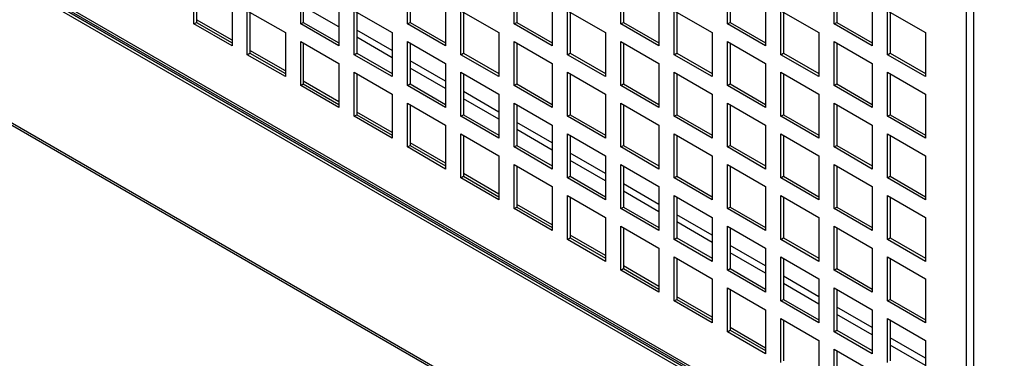
# Model space of a CAD drawing. Units: millimetres. Extents: x -241 to 6678, y 264 to 5221.
# Drawn here: x 5683 to 5866, y 3801 to 3864 of the extents above; entities that cross this region are included whole.
import ezdxf

# ---------------------------------------------------------------- set-up
doc = ezdxf.new("R2010")
doc.units = ezdxf.units.MM
doc.header["$LTSCALE"] = 20

msp = doc.modelspace()

# ---------------------------------------------------------------- linework, layer by layer
for p, q in [((5860.32, 3971.66), (5860.32, 3767.53)), ((5858.98, 3769.7), (5858.98, 3970.07)), ((5530.17, 3932.02), (6101.09, 3602.4)), ((5530.28, 3931.52), (6101.52, 3601.71)), ((5715.65, 3862.82), (5715.65, 3870.98)), ((5716.14, 3870.7), (5716.14, 3863.1)), ((5735.45, 3862.82), (5735.45, 3870.98)), ((5735.94, 3870.7), (5735.94, 3863.1)), ((5755.25, 3862.82), (5755.25, 3870.98)), ((5755.74, 3870.7), (5755.74, 3863.1)), ((5775.04, 3862.82), (5775.04, 3870.98)), ((5775.54, 3870.7), (5775.54, 3863.1)), ((5794.84, 3862.82), (5794.84, 3870.98)), ((5795.34, 3870.7), (5795.34, 3863.1)), ((5814.64, 3862.82), (5814.64, 3870.98)), ((5815.14, 3870.7), (5815.14, 3863.1)), ((5834.44, 3862.82), (5834.44, 3870.98)), ((5834.94, 3870.7), (5834.94, 3863.1)), ((5860.32, 3767.53), (5686.37, 3867.96)), ((5686.87, 3868.25), (5860.32, 3768.11)), ((5860.32, 3768.11), (5687.29, 3868)), ((5688.28, 3868.25), (5858.98, 3769.7)), ((5688.47, 3867.7), (5859.33, 3769.05)), ((5722.72, 3866.9), (5722.72, 3858.74)), ((5742.52, 3862.25), (5735.94, 3866.04)), ((5742.52, 3866.9), (5742.52, 3858.74)), ((5762.32, 3866.9), (5762.32, 3858.74)), ((5782.12, 3866.9), (5782.12, 3858.74)), ((5801.91, 3866.9), (5801.91, 3858.74)), ((5821.71, 3866.9), (5821.71, 3858.74)), ((5841.51, 3866.9), (5841.51, 3858.74)), ((5725.55, 3857.1), (5725.55, 3865.27)), ((5725.55, 3865.27), (5732.62, 3861.19)), ((5726.04, 3864.98), (5726.04, 3857.39)), ((5745.35, 3857.1), (5745.35, 3865.27)), ((5745.35, 3865.27), (5752.42, 3861.19)), ((5745.84, 3864.98), (5745.84, 3857.39)), ((5765.15, 3857.1), (5765.15, 3865.27)), ((5765.15, 3865.27), (5772.22, 3861.19)), ((5765.64, 3864.98), (5765.64, 3857.39)), ((5784.94, 3857.1), (5784.94, 3865.27)), ((5784.94, 3865.27), (5792.02, 3861.19)), ((5785.44, 3864.98), (5785.44, 3857.39)), ((5804.74, 3857.1), (5804.74, 3865.27)), ((5804.74, 3865.27), (5811.81, 3861.19)), ((5805.24, 3864.98), (5805.24, 3857.39)), ((5824.54, 3857.1), (5824.54, 3865.27)), ((5824.54, 3865.27), (5831.61, 3861.19)), ((5825.04, 3864.98), (5825.04, 3857.39)), ((5844.34, 3857.1), (5844.34, 3865.27)), ((5844.34, 3865.27), (5851.41, 3861.19)), ((5844.84, 3864.98), (5844.84, 3857.39)), ((5715.65, 3862.82), (5716.14, 3863.1)), ((5722.72, 3858.74), (5715.65, 3862.82)), ((5722.72, 3859.8), (5716.14, 3863.59)), ((5716.14, 3863.1), (5722.72, 3859.31)), ((5735.45, 3862.82), (5735.94, 3863.1)), ((5742.52, 3858.74), (5735.45, 3862.82)), ((5735.94, 3863.1), (5742.52, 3859.31)), ((5755.25, 3862.82), (5755.74, 3863.1)), ((5762.32, 3858.74), (5755.25, 3862.82)), ((5755.74, 3863.1), (5762.32, 3859.31)), ((5775.04, 3862.82), (5775.54, 3863.1)), ((5782.12, 3858.74), (5775.04, 3862.82)), ((5775.54, 3863.1), (5782.12, 3859.31)), ((5794.84, 3862.82), (5795.34, 3863.1)), ((5801.91, 3858.74), (5794.84, 3862.82)), ((5795.34, 3863.1), (5801.91, 3859.31)), ((5814.64, 3862.82), (5815.14, 3863.1)), ((5821.71, 3858.74), (5814.64, 3862.82)), ((5815.14, 3863.1), (5821.71, 3859.31)), ((5834.44, 3862.82), (5834.94, 3863.1)), ((5841.51, 3858.74), (5834.44, 3862.82)), ((5834.94, 3863.1), (5841.51, 3859.31)), ((5732.62, 3861.19), (5732.62, 3853.02)), ((5752.42, 3857.88), (5745.84, 3861.68)), ((5752.42, 3861.19), (5752.42, 3853.02)), ((5772.22, 3861.19), (5772.22, 3853.02)), ((5792.02, 3861.19), (5792.02, 3853.02)), ((5811.81, 3861.19), (5811.81, 3853.02)), ((5831.61, 3861.19), (5831.61, 3853.02)), ((5851.41, 3861.19), (5851.41, 3853.02)), ((5735.45, 3851.39), (5735.45, 3859.55)), ((5735.45, 3859.55), (5742.52, 3855.47)), ((5735.94, 3859.27), (5735.94, 3851.67)), ((5752.42, 3856.53), (5745.84, 3860.33)), ((5755.25, 3851.39), (5755.25, 3859.55)), ((5755.25, 3859.55), (5762.32, 3855.47)), ((5755.74, 3859.27), (5755.74, 3851.67)), ((5775.04, 3851.39), (5775.04, 3859.55)), ((5775.04, 3859.55), (5782.12, 3855.47)), ((5775.54, 3859.27), (5775.54, 3851.67)), ((5794.84, 3851.39), (5794.84, 3859.55)), ((5794.84, 3859.55), (5801.91, 3855.47)), ((5795.34, 3859.27), (5795.34, 3851.67)), ((5814.64, 3851.39), (5814.64, 3859.55)), ((5814.64, 3859.55), (5821.71, 3855.47)), ((5815.14, 3859.27), (5815.14, 3851.67)), ((5834.44, 3851.39), (5834.44, 3859.55)), ((5834.44, 3859.55), (5841.51, 3855.47)), ((5834.94, 3859.27), (5834.94, 3851.67)), ((5725.55, 3857.1), (5726.04, 3857.39)), ((5732.62, 3853.02), (5725.55, 3857.1)), ((5732.62, 3854.08), (5726.04, 3857.88)), ((5726.04, 3857.39), (5732.62, 3853.59)), ((5745.35, 3857.1), (5745.84, 3857.39)), ((5752.42, 3853.02), (5745.35, 3857.1)), ((5745.84, 3857.39), (5752.42, 3853.59)), ((5765.15, 3857.1), (5765.64, 3857.39)), ((5772.22, 3853.02), (5765.15, 3857.1)), ((5765.64, 3857.39), (5772.22, 3853.59)), ((5784.94, 3857.1), (5785.44, 3857.39)), ((5792.02, 3853.02), (5784.94, 3857.1)), ((5785.44, 3857.39), (5792.02, 3853.59)), ((5804.74, 3857.1), (5805.24, 3857.39)), ((5811.81, 3853.02), (5804.74, 3857.1)), ((5805.24, 3857.39), (5811.81, 3853.59)), ((5824.54, 3857.1), (5825.04, 3857.39)), ((5831.61, 3853.02), (5824.54, 3857.1)), ((5825.04, 3857.39), (5831.61, 3853.59)), ((5844.34, 3857.1), (5844.84, 3857.39)), ((5851.41, 3853.02), (5844.34, 3857.1)), ((5844.84, 3857.39), (5851.41, 3853.59)), ((5742.52, 3855.47), (5742.52, 3847.31)), ((5762.32, 3852.17), (5755.74, 3855.97)), ((5762.32, 3855.47), (5762.32, 3847.31)), ((5782.12, 3855.47), (5782.12, 3847.31)), ((5801.91, 3855.47), (5801.91, 3847.31)), ((5821.71, 3855.47), (5821.71, 3847.31)), ((5841.51, 3855.47), (5841.51, 3847.31)), ((5745.35, 3845.67), (5745.35, 3853.84)), ((5745.35, 3853.84), (5752.42, 3849.75)), ((5745.84, 3853.55), (5745.84, 3845.96)), ((5762.32, 3850.82), (5755.74, 3854.61)), ((5765.15, 3845.67), (5765.15, 3853.84)), ((5765.15, 3853.84), (5772.22, 3849.75)), ((5765.64, 3853.55), (5765.64, 3845.96)), ((5784.94, 3845.67), (5784.94, 3853.84)), ((5784.94, 3853.84), (5792.02, 3849.75)), ((5785.44, 3853.55), (5785.44, 3845.96)), ((5804.74, 3845.67), (5804.74, 3853.84)), ((5804.74, 3853.84), (5811.81, 3849.75)), ((5805.24, 3853.55), (5805.24, 3845.96)), ((5824.54, 3845.67), (5824.54, 3853.84)), ((5824.54, 3853.84), (5831.61, 3849.75)), ((5825.04, 3853.55), (5825.04, 3845.96)), ((5844.34, 3845.67), (5844.34, 3853.84)), ((5844.34, 3853.84), (5851.41, 3849.75)), ((5844.84, 3853.55), (5844.84, 3845.96)), ((5735.45, 3851.39), (5735.94, 3851.67)), ((5742.52, 3847.31), (5735.45, 3851.39)), ((5742.52, 3848.37), (5735.94, 3852.16)), ((5735.94, 3851.67), (5742.52, 3847.88)), ((5755.25, 3851.39), (5755.74, 3851.67)), ((5762.32, 3847.31), (5755.25, 3851.39)), ((5755.74, 3851.67), (5762.32, 3847.88)), ((5775.04, 3851.39), (5775.54, 3851.67)), ((5782.12, 3847.31), (5775.04, 3851.39)), ((5775.54, 3851.67), (5782.12, 3847.88)), ((5794.84, 3851.39), (5795.34, 3851.67)), ((5801.91, 3847.31), (5794.84, 3851.39)), ((5795.34, 3851.67), (5801.91, 3847.88)), ((5814.64, 3851.39), (5815.14, 3851.67)), ((5821.71, 3847.31), (5814.64, 3851.39)), ((5815.14, 3851.67), (5821.71, 3847.88)), ((5834.44, 3851.39), (5834.94, 3851.67)), ((5841.51, 3847.31), (5834.44, 3851.39)), ((5834.94, 3851.67), (5841.51, 3847.88)), ((5752.42, 3849.75), (5752.42, 3841.59)), ((5772.22, 3846.45), (5765.64, 3850.25)), ((5772.22, 3849.75), (5772.22, 3841.59)), ((5792.02, 3849.75), (5792.02, 3841.59)), ((5811.81, 3849.75), (5811.81, 3841.59)), ((5831.61, 3849.75), (5831.61, 3841.59)), ((5851.41, 3849.75), (5851.41, 3841.59)), ((5755.25, 3839.96), (5755.25, 3848.12)), ((5755.25, 3848.12), (5762.32, 3844.04)), ((5755.74, 3847.84), (5755.74, 3840.24)), ((5772.22, 3845.1), (5765.64, 3848.9)), ((5775.04, 3839.96), (5775.04, 3848.12)), ((5775.04, 3848.12), (5782.12, 3844.04)), ((5775.54, 3847.84), (5775.54, 3840.24)), ((5794.84, 3839.96), (5794.84, 3848.12)), ((5794.84, 3848.12), (5801.91, 3844.04)), ((5795.34, 3847.84), (5795.34, 3840.24)), ((5814.64, 3839.96), (5814.64, 3848.12)), ((5814.64, 3848.12), (5821.71, 3844.04)), ((5815.14, 3847.84), (5815.14, 3840.24)), ((5834.44, 3839.96), (5834.44, 3848.12)), ((5834.44, 3848.12), (5841.51, 3844.04)), ((5834.94, 3847.84), (5834.94, 3840.24)), ((5745.35, 3845.67), (5745.84, 3845.96)), ((5752.42, 3842.65), (5745.84, 3846.45)), ((5745.84, 3845.96), (5752.42, 3842.16)), ((5765.15, 3845.67), (5765.64, 3845.96)), ((5765.64, 3845.96), (5772.22, 3842.16)), ((5784.94, 3845.67), (5785.44, 3845.96)), ((5785.44, 3845.96), (5792.02, 3842.16)), ((5804.74, 3845.67), (5805.24, 3845.96)), ((5805.24, 3845.96), (5811.81, 3842.16)), ((5824.54, 3845.67), (5825.04, 3845.96)), ((5825.04, 3845.96), (5831.61, 3842.16)), ((5844.34, 3845.67), (5844.84, 3845.96)), ((5844.84, 3845.96), (5851.41, 3842.16)), ((5752.42, 3841.59), (5745.35, 3845.67)), ((5762.32, 3844.04), (5762.32, 3835.87)), ((5772.22, 3841.59), (5765.15, 3845.67)), ((5782.12, 3840.74), (5775.54, 3844.53)), ((5782.12, 3844.04), (5782.12, 3835.87)), ((5792.02, 3841.59), (5784.94, 3845.67)), ((5801.91, 3844.04), (5801.91, 3835.87)), ((5811.81, 3841.59), (5804.74, 3845.67)), ((5821.71, 3844.04), (5821.71, 3835.87)), ((5831.61, 3841.59), (5824.54, 3845.67)), ((5841.51, 3844.04), (5841.51, 3835.87)), ((5851.41, 3841.59), (5844.34, 3845.67)), ((5765.15, 3834.24), (5765.15, 3842.41)), ((5765.15, 3842.41), (5772.22, 3838.32)), ((5782.12, 3839.39), (5775.54, 3843.18)), ((5784.94, 3834.24), (5784.94, 3842.41)), ((5784.94, 3842.41), (5792.02, 3838.32)), ((5804.74, 3834.24), (5804.74, 3842.41)), ((5804.74, 3842.41), (5811.81, 3838.32)), ((5824.54, 3834.24), (5824.54, 3842.41)), ((5824.54, 3842.41), (5831.61, 3838.32)), ((5844.34, 3834.24), (5844.34, 3842.41)), ((5844.34, 3842.41), (5851.41, 3838.32)), ((5762.32, 3836.94), (5755.74, 3840.73)), ((5765.64, 3842.12), (5765.64, 3834.53)), ((5785.44, 3842.12), (5785.44, 3834.53)), ((5805.24, 3842.12), (5805.24, 3834.53)), ((5825.04, 3842.12), (5825.04, 3834.53)), ((5844.84, 3842.12), (5844.84, 3834.53)), ((5755.25, 3839.96), (5755.74, 3840.24)), ((5762.32, 3835.87), (5755.25, 3839.96)), ((5755.74, 3840.24), (5762.32, 3836.45)), ((5775.04, 3839.96), (5775.54, 3840.24)), ((5782.12, 3835.87), (5775.04, 3839.96)), ((5775.54, 3840.24), (5782.12, 3836.45)), ((5792.02, 3835.02), (5785.44, 3838.82)), ((5794.84, 3839.96), (5795.34, 3840.24)), ((5801.91, 3835.87), (5794.84, 3839.96)), ((5795.34, 3840.24), (5801.91, 3836.45)), ((5814.64, 3839.96), (5815.14, 3840.24)), ((5821.71, 3835.87), (5814.64, 3839.96)), ((5815.14, 3840.24), (5821.71, 3836.45)), ((5834.44, 3839.96), (5834.94, 3840.24)), ((5841.51, 3835.87), (5834.44, 3839.96)), ((5834.94, 3840.24), (5841.51, 3836.45)), ((5772.22, 3838.32), (5772.22, 3830.16)), ((5792.02, 3833.67), (5785.44, 3837.47)), ((5792.02, 3838.32), (5792.02, 3830.16)), ((5811.81, 3838.32), (5811.81, 3830.16)), ((5831.61, 3838.32), (5831.61, 3830.16)), ((5851.41, 3838.32), (5851.41, 3830.16)), ((5772.22, 3831.22), (5765.64, 3835.02)), ((5775.04, 3828.53), (5775.04, 3836.69)), ((5775.04, 3836.69), (5782.12, 3832.61)), ((5775.54, 3836.41), (5775.54, 3828.81)), ((5794.84, 3828.53), (5794.84, 3836.69)), ((5794.84, 3836.69), (5801.91, 3832.61)), ((5795.34, 3836.41), (5795.34, 3828.81)), ((5814.64, 3828.53), (5814.64, 3836.69)), ((5814.64, 3836.69), (5821.71, 3832.61)), ((5815.14, 3836.41), (5815.14, 3828.81)), ((5834.44, 3828.53), (5834.44, 3836.69)), ((5834.44, 3836.69), (5841.51, 3832.61)), ((5834.94, 3836.41), (5834.94, 3828.81)), ((5765.15, 3834.24), (5765.64, 3834.53)), ((5772.22, 3830.16), (5765.15, 3834.24)), ((5765.64, 3834.53), (5772.22, 3830.73)), ((5784.94, 3834.24), (5785.44, 3834.53)), ((5792.02, 3830.16), (5784.94, 3834.24)), ((5785.44, 3834.53), (5792.02, 3830.73)), ((5801.91, 3829.31), (5795.34, 3833.1)), ((5804.74, 3834.24), (5805.24, 3834.53)), ((5811.81, 3830.16), (5804.74, 3834.24)), ((5805.24, 3834.53), (5811.81, 3830.73)), ((5824.54, 3834.24), (5825.04, 3834.53)), ((5831.61, 3830.16), (5824.54, 3834.24)), ((5825.04, 3834.53), (5831.61, 3830.73)), ((5844.34, 3834.24), (5844.84, 3834.53)), ((5851.41, 3830.16), (5844.34, 3834.24)), ((5844.84, 3834.53), (5851.41, 3830.73)), ((5782.12, 3832.61), (5782.12, 3824.44)), ((5801.91, 3827.95), (5795.34, 3831.75)), ((5801.91, 3832.61), (5801.91, 3824.44)), ((5821.71, 3832.61), (5821.71, 3824.44)), ((5841.51, 3832.61), (5841.51, 3824.44)), ((5784.94, 3822.81), (5784.94, 3830.98)), ((5784.94, 3830.98), (5792.02, 3826.89)), ((5785.44, 3830.69), (5785.44, 3823.1)), ((5804.74, 3822.81), (5804.74, 3830.98)), ((5804.74, 3830.98), (5811.81, 3826.89)), ((5805.24, 3830.69), (5805.24, 3823.1)), ((5824.54, 3822.81), (5824.54, 3830.98)), ((5824.54, 3830.98), (5831.61, 3826.89)), ((5825.04, 3830.69), (5825.04, 3823.1)), ((5844.34, 3822.81), (5844.34, 3830.98)), ((5844.34, 3830.98), (5851.41, 3826.89)), ((5844.84, 3830.69), (5844.84, 3823.1)), ((5775.04, 3828.53), (5775.54, 3828.81)), ((5782.12, 3824.44), (5775.04, 3828.53)), ((5782.12, 3825.5), (5775.54, 3829.3)), ((5775.54, 3828.81), (5782.12, 3825.01)), ((5794.84, 3828.53), (5795.34, 3828.81)), ((5801.91, 3824.44), (5794.84, 3828.53)), ((5795.34, 3828.81), (5801.91, 3825.01)), ((5814.64, 3828.53), (5815.14, 3828.81)), ((5821.71, 3824.44), (5814.64, 3828.53)), ((5815.14, 3828.81), (5821.71, 3825.01)), ((5834.44, 3828.53), (5834.94, 3828.81)), ((5841.51, 3824.44), (5834.44, 3828.53)), ((5834.94, 3828.81), (5841.51, 3825.01)), ((5792.02, 3826.89), (5792.02, 3818.73)), ((5811.81, 3823.59), (5805.24, 3827.39)), ((5811.81, 3822.24), (5805.24, 3826.04)), ((5811.81, 3826.89), (5811.81, 3818.73)), ((5831.61, 3826.89), (5831.61, 3818.73)), ((5851.41, 3826.89), (5851.41, 3818.73)), ((5794.84, 3817.09), (5794.84, 3825.26)), ((5794.84, 3825.26), (5801.91, 3821.18)), ((5795.34, 3824.97), (5795.34, 3817.38)), ((5814.64, 3817.09), (5814.64, 3825.26)), ((5814.64, 3825.26), (5821.71, 3821.18)), ((5815.14, 3824.97), (5815.14, 3817.38)), ((5834.44, 3817.09), (5834.44, 3825.26)), ((5834.44, 3825.26), (5841.51, 3821.18)), ((5834.94, 3824.97), (5834.94, 3817.38)), ((5784.94, 3822.81), (5785.44, 3823.1)), ((5792.02, 3818.73), (5784.94, 3822.81)), ((5792.02, 3819.79), (5785.44, 3823.59)), ((5785.44, 3823.1), (5792.02, 3819.3)), ((5804.74, 3822.81), (5805.24, 3823.1)), ((5811.81, 3818.73), (5804.74, 3822.81)), ((5805.24, 3823.1), (5811.81, 3819.3)), ((5824.54, 3822.81), (5825.04, 3823.1)), ((5831.61, 3818.73), (5824.54, 3822.81)), ((5825.04, 3823.1), (5831.61, 3819.3)), ((5844.34, 3822.81), (5844.84, 3823.1)), ((5851.41, 3818.73), (5844.34, 3822.81)), ((5844.84, 3823.1), (5851.41, 3819.3)), ((5801.91, 3821.18), (5801.91, 3813.01)), ((5821.71, 3817.88), (5815.14, 3821.67)), ((5821.71, 3816.52), (5815.14, 3820.32)), ((5821.71, 3821.18), (5821.71, 3813.01)), ((5841.51, 3821.18), (5841.51, 3813.01)), ((5804.74, 3811.38), (5804.74, 3819.54)), ((5804.74, 3819.54), (5811.81, 3815.46)), ((5805.24, 3819.26), (5805.24, 3811.67)), ((5824.54, 3811.38), (5824.54, 3819.54)), ((5824.54, 3819.54), (5831.61, 3815.46)), ((5825.04, 3819.26), (5825.04, 3811.67)), ((5844.34, 3811.38), (5844.34, 3819.54)), ((5844.34, 3819.54), (5851.41, 3815.46)), ((5844.84, 3819.26), (5844.84, 3811.67)), ((5794.84, 3817.09), (5795.34, 3817.38)), ((5801.91, 3813.01), (5794.84, 3817.09)), ((5801.91, 3814.07), (5795.34, 3817.87)), ((5795.34, 3817.38), (5801.91, 3813.58)), ((5814.64, 3817.09), (5815.14, 3817.38)), ((5821.71, 3813.01), (5814.64, 3817.09)), ((5815.14, 3817.38), (5821.71, 3813.58)), ((5834.44, 3817.09), (5834.94, 3817.38)), ((5841.51, 3813.01), (5834.44, 3817.09)), ((5834.94, 3817.38), (5841.51, 3813.58)), ((5811.81, 3815.46), (5811.81, 3807.3)), ((5831.61, 3812.16), (5825.04, 3815.96)), ((5831.61, 3815.46), (5831.61, 3807.3)), ((5851.41, 3815.46), (5851.41, 3807.3)), ((5814.64, 3805.66), (5814.64, 3813.83)), ((5814.64, 3813.83), (5821.71, 3809.75)), ((5815.14, 3813.54), (5815.14, 3805.95)), ((5831.61, 3810.81), (5825.04, 3814.6)), ((5834.44, 3805.66), (5834.44, 3813.83)), ((5834.44, 3813.83), (5841.51, 3809.75)), ((5834.94, 3813.54), (5834.94, 3805.95)), ((5804.74, 3811.38), (5805.24, 3811.67)), ((5811.81, 3807.3), (5804.74, 3811.38)), ((5811.81, 3808.36), (5805.24, 3812.16)), ((5805.24, 3811.67), (5811.81, 3807.87)), ((5824.54, 3811.38), (5825.04, 3811.67)), ((5831.61, 3807.3), (5824.54, 3811.38)), ((5825.04, 3811.67), (5831.61, 3807.87)), ((5844.34, 3811.38), (5844.84, 3811.67)), ((5851.41, 3807.3), (5844.34, 3811.38)), ((5844.84, 3811.67), (5851.41, 3807.87)), ((5821.71, 3809.75), (5821.71, 3801.58)), ((5841.51, 3806.45), (5834.94, 3810.24)), ((5841.51, 3809.75), (5841.51, 3801.58)), ((5824.54, 3799.95), (5824.54, 3808.11)), ((5824.54, 3808.11), (5831.61, 3804.03)), ((5825.04, 3807.83), (5825.04, 3800.23)), ((5841.51, 3805.09), (5834.94, 3808.89)), ((5844.34, 3799.95), (5844.34, 3808.11)), ((5844.34, 3808.11), (5851.41, 3804.03)), ((5844.84, 3807.83), (5844.84, 3800.23)), ((5814.64, 3805.66), (5815.14, 3805.95)), ((5821.71, 3801.58), (5814.64, 3805.66)), ((5821.71, 3802.64), (5815.14, 3806.44)), ((5815.14, 3805.95), (5821.71, 3802.15)), ((5834.44, 3805.66), (5834.94, 3805.95)), ((5841.51, 3801.58), (5834.44, 3805.66)), ((5834.94, 3805.95), (5841.51, 3802.15)), ((5831.61, 3804.03), (5831.61, 3795.87)), ((5851.41, 3800.73), (5844.84, 3804.53)), ((5851.41, 3804.03), (5851.41, 3795.87)), ((5834.44, 3794.23), (5834.44, 3802.4)), ((5834.44, 3802.4), (5841.51, 3798.32)), ((5834.94, 3802.11), (5834.94, 3794.52)), ((5851.41, 3799.38), (5844.84, 3803.17))]:
    msp.add_line(p, q)

doc.saveas('drawing.dxf')
